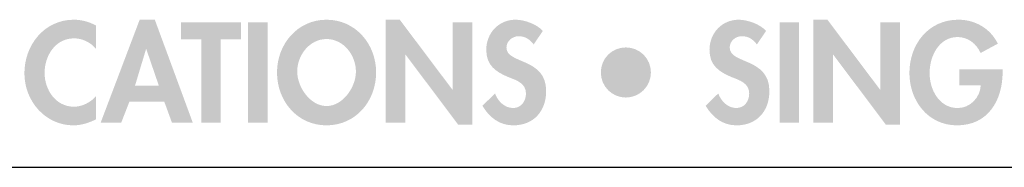
# Model space of a CAD drawing. Extents: x 13 to 270, y 15 to 202.
# Drawn here: x 121 to 147, y 198 to 202 of the extents above; entities that cross this region are included whole.
import ezdxf

# ---------------------------------------------------------------- set-up
doc = ezdxf.new("R2010")
doc.units = 0
doc.header["$MEASUREMENT"] = 0
doc.layers.add('FOREGROUND', color=160, linetype='CONTINUOUS')

# ---------------------------------------------------------------- blocks, each defined once
blk = doc.blocks.new('AI9-BLK54')
at = {"layer": 'FOREGROUND'}
h = blk.add_hatch(color=7, dxfattribs=at)
edge = h.paths.add_edge_path()
edge.add_spline(control_points=[(-16.415, 1.245), (-16.595, 1.343), (-16.799, 1.4), (-17.007, 1.4), (-17.787, 1.4), (-18.319, 0.733), (-18.319, -0.021), (-18.319, -0.754), (-17.765, -1.4), (-17.018, -1.4), (-16.803, -1.4), (-16.609, -1.333), (-16.415, -1.241), (-16.415, -1.241), (-16.415, -0.624), (-16.415, -0.624), (-16.56, -0.79), (-16.782, -0.906), (-17.004, -0.906), (-17.487, -0.906), (-17.783, -0.458), (-17.783, -0.011), (-17.783, 0.448), (-17.497, 0.906), (-17, 0.906), (-16.778, 0.906), (-16.56, 0.8), (-16.415, 0.624), (-16.415, 0.624), (-16.415, 1.245), (-16.415, 1.245)], knot_values=[0, 0, 0, 0, 1, 1, 1, 2, 2, 2, 3, 3, 3, 4, 4, 4, 5, 5, 5, 6, 6, 6, 7, 7, 7, 8, 8, 8, 9, 9, 9, 10, 10, 10, 10], degree=3, periodic=0)
h = blk.add_hatch(color=7, dxfattribs=at)
edge = h.paths.add_edge_path()
edge.add_spline(control_points=[(-14.751, -0.346), (-14.751, -0.346), (-15.382, -0.346), (-15.382, -0.346), (-15.382, -0.346), (-15.09, 0.621), (-15.09, 0.621), (-15.09, 0.621), (-15.083, 0.621), (-15.083, 0.621), (-15.083, 0.621), (-14.751, -0.346), (-14.751, -0.346)], knot_values=[0, 0, 0, 0, 1, 1, 1, 2, 2, 2, 3, 3, 3, 4, 4, 4, 4], degree=3, periodic=0)
edge = h.paths.add_edge_path(flags=16)
edge.add_spline(control_points=[(-14.607, -0.769), (-14.607, -0.769), (-14.402, -1.329), (-14.402, -1.329), (-14.402, -1.329), (-13.849, -1.329), (-13.849, -1.329), (-13.849, -1.329), (-14.857, 1.4), (-14.857, 1.4), (-14.857, 1.4), (-15.259, 1.4), (-15.259, 1.4), (-15.259, 1.4), (-16.295, -1.329), (-16.295, -1.329), (-16.295, -1.329), (-15.749, -1.329), (-15.749, -1.329), (-15.749, -1.329), (-15.53, -0.769), (-15.53, -0.769), (-15.53, -0.769), (-14.607, -0.769), (-14.607, -0.769)], knot_values=[0, 0, 0, 0, 1, 1, 1, 2, 2, 2, 3, 3, 3, 4, 4, 4, 5, 5, 5, 6, 6, 6, 7, 7, 7, 8, 8, 8, 8], degree=3, periodic=0)
for points in [[(-13.108, 0.878), (-12.572, 0.878), (-12.572, 1.329), (-14.162, 1.329), (-14.162, 0.878), (-13.626, 0.878), (-13.626, -1.329), (-13.108, -1.329)], [(-11.863, 1.329), (-12.381, 1.329), (-12.381, -1.329), (-11.863, -1.329)], [(-8.728, -1.329), (-8.209, -1.329), (-8.209, 0.476), (-8.202, 0.476), (-6.803, -1.382), (-6.429, -1.382), (-6.429, 1.329), (-6.947, 1.329), (-6.947, -0.458), (-6.954, -0.458), (-8.354, 1.4), (-8.728, 1.4)], [(2.248, 1.329), (1.73, 1.329), (1.73, -1.329), (2.248, -1.329)], [(2.625, -1.329), (3.144, -1.329), (3.144, 0.476), (3.151, 0.476), (4.55, -1.382), (4.924, -1.382), (4.924, 1.329), (4.406, 1.329), (4.406, -0.458), (4.399, -0.458), (2.999, 1.4), (2.625, 1.4)]]:
    blk.add_hatch(color=7, dxfattribs=at).paths.add_polyline_path(points)
h = blk.add_hatch(color=7, dxfattribs=at)
edge = h.paths.add_edge_path()
edge.add_spline(control_points=[(-10.298, 0.888), (-9.843, 0.888), (-9.518, 0.455), (-9.518, 0.025), (-9.518, -0.377), (-9.857, -0.888), (-10.298, -0.888), (-10.738, -0.888), (-11.077, -0.377), (-11.077, 0.025), (-11.077, 0.455), (-10.752, 0.888), (-10.298, 0.888)], knot_values=[0, 0, 0, 0, 1, 1, 1, 2, 2, 2, 3, 3, 3, 4, 4, 4, 4], degree=3, periodic=0)
edge = h.paths.add_edge_path(flags=16)
edge.add_spline(control_points=[(-10.298, -1.4), (-9.522, -1.4), (-8.982, -0.758), (-8.982, 0.004), (-8.982, 0.747), (-9.522, 1.4), (-10.298, 1.4), (-11.073, 1.4), (-11.613, 0.747), (-11.613, 0.004), (-11.613, -0.758), (-11.073, -1.4), (-10.298, -1.4)], knot_values=[0, 0, 0, 0, 1, 1, 1, 2, 2, 2, 3, 3, 3, 4, 4, 4, 4], degree=3, periodic=0)
h = blk.add_hatch(color=7, dxfattribs=at)
edge = h.paths.add_edge_path()
edge.add_spline(control_points=[(-4.556, 1.104), (-4.718, 1.283), (-5.046, 1.4), (-5.282, 1.4), (-5.73, 1.4), (-6.058, 1.044), (-6.058, 0.603), (-6.058, 0.19), (-5.808, 0.018), (-5.466, -0.123), (-5.258, -0.204), (-5.004, -0.282), (-5.004, -0.557), (-5.004, -0.762), (-5.134, -0.941), (-5.346, -0.941), (-5.568, -0.941), (-5.755, -0.758), (-5.825, -0.554), (-5.825, -0.554), (-6.16, -0.882), (-6.16, -0.882), (-5.977, -1.188), (-5.709, -1.4), (-5.342, -1.4), (-4.799, -1.4), (-4.468, -1.023), (-4.468, -0.49), (-4.468, 0.402), (-5.522, 0.215), (-5.522, 0.663), (-5.522, 0.836), (-5.363, 0.963), (-5.198, 0.963), (-5.025, 0.963), (-4.898, 0.878), (-4.799, 0.744), (-4.799, 0.744), (-4.556, 1.104), (-4.556, 1.104)], knot_values=[0, 0, 0, 0, 1, 1, 1, 2, 2, 2, 3, 3, 3, 4, 4, 4, 5, 5, 5, 6, 6, 6, 7, 7, 7, 8, 8, 8, 9, 9, 9, 10, 10, 10, 11, 11, 11, 12, 12, 12, 13, 13, 13, 13], degree=3, periodic=0)
h = blk.add_hatch(color=7, dxfattribs=at)
edge = h.paths.add_edge_path()
edge.add_spline(control_points=[(1.37, 1.104), (1.208, 1.283), (0.88, 1.4), (0.644, 1.4), (0.196, 1.4), (-0.132, 1.044), (-0.132, 0.603), (-0.132, 0.19), (0.119, 0.018), (0.461, -0.123), (0.669, -0.204), (0.922, -0.282), (0.922, -0.557), (0.922, -0.762), (0.792, -0.941), (0.58, -0.941), (0.358, -0.941), (0.171, -0.758), (0.101, -0.554), (0.101, -0.554), (-0.234, -0.882), (-0.234, -0.882), (-0.051, -1.188), (0.217, -1.4), (0.584, -1.4), (1.127, -1.4), (1.458, -1.023), (1.458, -0.49), (1.458, 0.402), (0.404, 0.215), (0.404, 0.663), (0.404, 0.836), (0.563, 0.963), (0.728, 0.963), (0.901, 0.963), (1.028, 0.878), (1.127, 0.744), (1.127, 0.744), (1.37, 1.104), (1.37, 1.104)], knot_values=[0, 0, 0, 0, 1, 1, 1, 2, 2, 2, 3, 3, 3, 4, 4, 4, 5, 5, 5, 6, 6, 6, 7, 7, 7, 8, 8, 8, 9, 9, 9, 10, 10, 10, 11, 11, 11, 12, 12, 12, 13, 13, 13, 13], degree=3, periodic=0)
h = blk.add_hatch(color=7, dxfattribs=at)
edge = h.paths.add_edge_path()
edge.add_spline(control_points=[(6.504, 0.085), (6.504, 0.085), (6.504, -0.338), (6.504, -0.338), (6.504, -0.338), (7.068, -0.338), (7.068, -0.338), (7.058, -0.659), (6.786, -0.941), (6.462, -0.941), (5.961, -0.941), (5.711, -0.451), (5.711, -0.011), (5.711, 0.43), (5.958, 0.941), (6.459, 0.941), (6.733, 0.941), (6.959, 0.758), (7.065, 0.518), (7.065, 0.518), (7.523, 0.765), (7.523, 0.765), (7.319, 1.171), (6.924, 1.4), (6.473, 1.4), (5.679, 1.4), (5.175, 0.747), (5.175, -0.011), (5.175, -0.744), (5.665, -1.4), (6.441, -1.4), (7.266, -1.4), (7.65, -0.733), (7.65, 0.018), (7.65, 0.018), (7.65, 0.085), (7.65, 0.085), (7.65, 0.085), (6.504, 0.085), (6.504, 0.085)], knot_values=[0, 0, 0, 0, 1, 1, 1, 2, 2, 2, 3, 3, 3, 4, 4, 4, 5, 5, 5, 6, 6, 6, 7, 7, 7, 8, 8, 8, 9, 9, 9, 10, 10, 10, 11, 11, 11, 12, 12, 12, 13, 13, 13, 13], degree=3, periodic=0)
h = blk.add_hatch(color=7, dxfattribs=at)
edge = h.paths.add_edge_path()
edge.add_spline(control_points=[(-2.353, -0.663), (-1.99, -0.663), (-1.687, -0.37), (-1.687, 0), (-1.687, 0.37), (-1.983, 0.666), (-2.353, 0.666), (-2.723, 0.666), (-3.019, 0.37), (-3.016, 0), (-3.016, -0.37), (-2.716, -0.663), (-2.353, -0.663)], knot_values=[0, 0, 0, 0, 1, 1, 1, 2, 2, 2, 3, 3, 3, 4, 4, 4, 4], degree=3, periodic=0)

msp = doc.modelspace()

# ---------------------------------------------------------------- linework, layer by layer
at = {"layer": 'FOREGROUND', "color": 7}
msp.add_line((13.617, 197.589), (265.832, 197.589), dxfattribs=at)

# ---------------------------------------------------------------- block references
msp.add_blockref('AI9-BLK54', (139.788, 200.101), dxfattribs=at)

doc.saveas('drawing.dxf')
